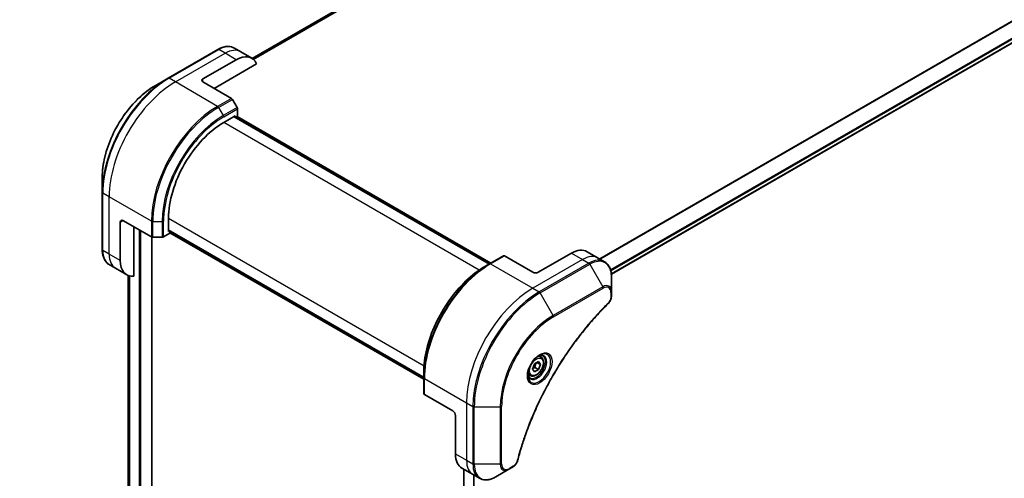
# Model space of a CAD drawing. Units: millimetres. Extents: x 0 to 10617, y 0 to 1967.
# Drawn here: x 530 to 782, y 626 to 744 of the extents above; entities that cross this region are included whole.
import ezdxf

# ---------------------------------------------------------------- set-up
doc = ezdxf.new("R2010")
doc.units = ezdxf.units.MM
for name, color, linetype, lineweight in [('Dimension (ISO)', 7, 'Continuous', 18), ('Dimension (ISO) @ 1', 7, 'Continuous', 18), ('Visible (ISO)', 7, 'Continuous', 35), ('Visible Narrow (ISO)', 7, 'Continuous', 25)]:
    doc.layers.add(name, color=color, linetype=linetype, lineweight=lineweight)
doc.styles.add('Note Text (TK)', font='MS PGothic.ttf')
doc.dimstyles.new('Default - Method 1b (TK)', dxfattribs={"dimscale": 5.5, "dimtxt": 2.5, "dimasz": 2.5, "dimexe": 1, "dimexo": 1.5, "dimgap": 1, "dimtad": 1, "dimtoh": 1, "dimrnd": 1e-08, "dimdsep": 46, "dimtxsty": 'Note Text (TK)', "dimblk": 'OPEN', "dimcen": 0.09, "dimdle": 5, "dimclrd": 100, "dimclre": 100, "dimclrt": 7, "dimadec": 1, "dimazin": 1, "dimtfac": 1, "dimtmove": 0, "dimatfit": 3, "dimldrblk": 'OPEN', "dimfxl": 1, "dimtolj": 1, "dimlwd": -1, "dimlwe": -1, "dimarcsym": 0})

# ---------------------------------------------------------------- blocks, each defined once
blk = doc.blocks.new('_Open')
at = {"color": 0, "linetype": 'ByBlock', "lineweight": -2}
for p, q in [((-1, 0.167), (0, 0)), ((-1, -0.167), (0, 0)), ((0, 0), (-1, 0))]:
    blk.add_line(p, q, dxfattribs=at)
blk = doc.blocks.new('*D33')
at = {"layer": 'Defpoints', "color": 0}
for p in [(679.85, 982.26), (771.96, 929.08), (320.64, 774.87)]:
    blk.add_point(p, dxfattribs=at)
at = {"layer": 'Dimension (ISO)', "color": 100}
for p, q in [((688.1, 977.5), (777.46, 925.91)), ((424.66, 728.57), (760.05, 922.21)), ((328.89, 770.11), (418.25, 718.52))]:
    blk.add_line(p, q, dxfattribs=at)
at = {"layer": 'Dimension (ISO)', "color": 100, "xscale": 13.75, "yscale": 13.75, "zscale": 13.75}
for p, rotation in [((771.96, 929.08), 30.00000000000007), ((412.75, 721.69), 210)]:
    blk.add_blockref('_Open', p, dxfattribs=dict(at, rotation=rotation))
at = {"layer": 'Dimension (ISO)', "color": 7, "insert": (578.42, 830.17), "char_height": 13.75, "attachment_point": 4, "rotation": 30, "style": 'Note Text (TK)'}
blk.add_mtext('\\A1;{\\H0.816x;\\Q-30;\\W0.816;508}', dxfattribs=at)

msp = doc.modelspace()

# ---------------------------------------------------------------- linework, layer by layer
at = {"layer": 'Visible (ISO)'}
for p, q in [((876.0974, 899.3782), (589.5187, 733.9219)), ((681.5367, 678.6113), (968.9432, 844.5455)), ((580.7002, 736.1923), (567.9722, 728.8438)), ((586.5715, 735.6277), (584.9502, 736.5638)), ((589.3999, 733.9947), (586.5715, 735.6277)), ((576.9146, 728.6995), (585.3999, 733.5985)), ((579.743, 726.25), (590.6439, 732.5436)), ((567.9722, 728.8438), (564.6438, 726.9222)), ((576.9146, 727.883), (584.1928, 723.6809)), ((585.6499, 721.3263), (584.4428, 723.417)), ((582.2179, 717.4727), (585.1878, 719.1873)), ((650.3295, 681.2709), (584.9221, 719.0339)), ((585.1878, 719.1873), (585.1878, 718.8805)), ((585.2756, 718.8298), (585.7535, 719.1057)), ((585.6292, 719.0339), (650.683, 681.4751)), ((585.7535, 719.1057), (585.7535, 720.9778)), ((551.1052, 703.4726), (551.1052, 699.6293)), ((551.1052, 699.6293), (551.1052, 684.9324)), ((555.7014, 682.1592), (555.7014, 691.9571)), ((556.4085, 692.3654), (563.6867, 688.1633)), ((568.0758, 689.5485), (568.0758, 692.9778)), ((559.237, 678.1451), (559.237, 690.7324)), ((566.808, 688.1633), (568.4293, 689.0994)), ((568.0758, 689.8553), (633.4832, 652.0923)), ((568.3415, 689.7019), (568.0758, 689.5485)), ((568.4293, 689.0994), (568.4293, 689.6511)), ((633.4832, 651.6841), (568.4293, 689.2429)), ((563.8149, 491.6501), (563.8149, 688.1098)), ((564.0403, 688.0788), (566.4545, 688.0788)), ((671.3134, 683.9963), (662.8281, 679.0973)), ((675.3134, 684.3925), (678.1418, 682.7595)), ((650.3502, 681.2829), (649.1431, 680.586)), ((653.8857, 683.3241), (650.3502, 681.2829)), ((661.4139, 679.0973), (654.1357, 683.2994)), ((678.1418, 682.7595), (679.7631, 681.8235)), ((554.5298, 680.13), (552.9085, 681.066)), ((557.3583, 678.497), (554.5298, 680.13)), ((557.7282, 678.3197), (557.7282, 508.9708)), ((681.5664, 674.1138), (681.5664, 677.9571)), ((681.5664, 673.0221), (681.5664, 674.1138)), ((661.8228, 655.6142), (662.8434, 656.2034)), ((662.4699, 655.9878), (663.3537, 655.4775)), ((662.8434, 656.2034), (663.3537, 655.4775)), ((663.496, 657.3922), (662.9591, 657.7022)), ((633.4832, 652.0684), (633.4832, 653.4622)), ((661.3125, 654.2989), (661.8228, 655.6142)), ((661.8228, 653.5729), (661.3125, 654.2989)), ((662.8434, 654.1622), (661.8228, 653.5729)), ((661.9242, 654.6929), (662.8434, 654.1622)), ((663.3537, 655.4775), (662.8434, 654.1622)), ((633.4832, 652.0684), (633.4832, 647.9859)), ((660.746, 652.6291), (660.2091, 652.9391)), ((640.9078, 643.5797), (633.6296, 647.7818)), ((641.6149, 642.355), (641.6149, 632.557)), ((643.2717, 628.8948), (646.1002, 627.2618)), ((643.7544, 628.6161), (643.7544, 456.0128)), ((651.9715, 626.6972), (655.2999, 628.6189)), ((655.2999, 628.6189), (656.2454, 629.1647)), ((646.1002, 627.2618), (647.7215, 626.3257))]:
    msp.add_line(p, q, dxfattribs=at)
for centre, major_axis, start_param, end_param in [((585.3999, 727.0665), (4, 6.9282), 5.88218392, 7.06858347), ((577.6217, 728.2912), (-1, 0), 5.49778714, 7.06858347), ((584.1928, 723.2727), (-0.25, 0.433), 4.71238898, 5.49778714), ((585.3999, 721.1819), (-0.25, 0.433), 3.92699082, 4.71238898), ((582.2179, 701.1427), (10, 17.3205), 0.78539816, 2.35619449), ((556.4085, 691.5489), (-0.5, 0.866), 5.49778714, 7.06858347), ((564.0403, 688.3675), (0.5, 0), 3.92699082, 4.71238898), ((566.4545, 688.3675), (0.5, 0), 4.71238898, 5.49778714), ((671.3134, 677.4643), (4, 6.9282), 0, 0.78539816), ((561.3583, 685.4252), (-4, -6.9282), 5.49778714, 6.6841867), ((654.1357, 682.8911), (-0.25, 0.433), 5.49778714, 6.28318531), ((662.121, 679.5056), (1, 0), 3.92699082, 5.49778714), ((633.9832, 647.9859), (-0.5, 0), 0, 0.78539816), ((640.9078, 642.7632), (-0.5, 0.866), 3.92699082, 5.49778714), ((647.2717, 635.823), (-4, -6.9282), 5.49778714, 6.28318531)]:
    msp.add_ellipse(centre, major_axis=major_axis, ratio=0.57735027, start_param=start_param, end_param=end_param, dxfattribs=at)
for points, knots in [([(580.7002, 736.1923), (580.9975, 736.364), (581.2971, 736.51), (581.8955, 736.746), (582.1943, 736.8361), (582.7854, 736.9556), (583.0778, 736.985), (583.6488, 736.9787), (583.9274, 736.9429), (584.4604, 736.8035), (584.7145, 736.6998), (584.9502, 736.5638)], [3.141592654, 3.141592654, 3.141592654, 3.141592654, 3.298672286, 3.298672286, 3.455751919, 3.455751919, 3.612831552, 3.612831552, 3.769911184, 3.769911184, 3.926990817, 3.926990817, 3.926990817, 3.926990817]), ([(564.6438, 726.9222), (563.213, 726.0961), (561.7914, 725.0142), (559.0937, 722.4445), (557.8181, 720.957), (555.531, 717.7179), (554.52, 715.9667), (552.8583, 712.3665), (552.2079, 710.518), (551.3314, 706.8969), (551.1052, 705.1248), (551.1052, 703.4726)], [3.14159265, 3.14159265, 3.14159265, 3.14159265, 3.45575192, 3.45575192, 3.76991118, 3.76991118, 4.08407045, 4.08407045, 4.39822972, 4.39822972, 4.71238898, 4.71238898, 4.71238898, 4.71238898]), ([(552.9085, 681.066), (552.6729, 681.2021), (552.456, 681.3703), (552.0688, 681.7622), (551.8985, 681.9856), (551.6075, 682.4769), (551.4869, 682.7448), (551.2948, 683.3165), (551.2234, 683.6203), (551.1286, 684.2566), (551.1052, 684.5891), (551.1052, 684.9324)], [0.785398163, 0.785398163, 0.785398163, 0.785398163, 0.942477796, 0.942477796, 1.099557429, 1.099557429, 1.256637061, 1.256637061, 1.413716694, 1.413716694, 1.570796327, 1.570796327, 1.570796327, 1.570796327]), ([(681.5664, 677.9571), (681.5664, 678.3004), (681.5431, 678.6329), (681.4483, 679.2692), (681.3769, 679.573), (681.1848, 680.1447), (681.0641, 680.4126), (680.7732, 680.9039), (680.6028, 681.1273), (680.2156, 681.5192), (679.9987, 681.6874), (679.7631, 681.8235)], [6.283185307, 6.283185307, 6.283185307, 6.283185307, 6.44026494, 6.44026494, 6.597344573, 6.597344573, 6.754424205, 6.754424205, 6.911503838, 6.911503838, 7.068583471, 7.068583471, 7.068583471, 7.068583471]), ([(649.1431, 680.586), (647.4901, 679.6316), (645.8464, 678.3809), (642.7262, 675.4088), (641.2502, 673.6877), (638.6037, 669.9395), (637.4336, 667.9129), (635.5108, 663.7468), (634.7583, 661.608), (633.7445, 657.4198), (633.4832, 655.3709), (633.4832, 653.4622)], [1.57079633, 1.57079633, 1.57079633, 1.57079633, 1.88495559, 1.88495559, 2.19911486, 2.19911486, 2.51327412, 2.51327412, 2.82743339, 2.82743339, 3.14159265, 3.14159265, 3.14159265, 3.14159265]), ([(680.7277, 671.0692), (680.1919, 670.5404), (679.6665, 670.007), (678.6188, 668.9119), (678.0995, 668.3536), (677.0715, 667.2165), (676.5627, 666.6378), (675.5564, 665.4609), (675.059, 664.8628), (674.0766, 663.6484), (673.5915, 663.0322), (672.6348, 661.7828), (672.1632, 661.1497), (671.2342, 659.8677), (670.7768, 659.2189), (669.8774, 657.9069), (669.4353, 657.2438), (668.5672, 655.9045), (668.1412, 655.2283), (667.3063, 653.8643), (666.8973, 653.1765), (666.0972, 651.7906), (665.706, 651.0926), (664.9423, 649.6876), (664.5698, 648.9807), (663.844, 647.5593), (663.4908, 646.845), (662.8044, 645.4101), (662.4712, 644.6897), (661.8255, 643.2443), (661.513, 642.5193), (660.9094, 641.0661), (660.6182, 640.3379), (660.0578, 638.88), (659.7886, 638.1501), (659.1435, 636.3253), (658.7816, 635.2301), (658.1101, 633.0443), (657.8023, 631.9602), (657.5173, 630.8675)], [0, 0, 0, 0, 0.24131062, 0.24131062, 0.48262125, 0.48262125, 0.72393187, 0.72393187, 0.9652425, 0.9652425, 1.20655312, 1.20655312, 1.44786375, 1.44786375, 1.68917437, 1.68917437, 1.930485, 1.930485, 2.17179562, 2.17179562, 2.41310625, 2.41310625, 2.65441687, 2.65441687, 2.8957275, 2.8957275, 3.13703812, 3.13703812, 3.37834875, 3.37834875, 3.61965937, 3.61965937, 3.86097, 3.86097, 4.10228062, 4.10228062, 4.46424656, 4.46424656, 4.82621249, 4.82621249, 4.82621249, 4.82621249]), ([(681.5664, 673.0221), (681.5664, 672.8869), (681.5532, 672.75), (681.5036, 672.475), (681.4673, 672.3369), (681.3736, 672.0632), (681.3162, 671.9276), (681.1817, 671.6636), (681.1046, 671.5352), (680.9312, 671.291), (680.8351, 671.1751), (680.7277, 671.0692)], [0, 0, 0, 0, 0.037500483, 0.037500483, 0.075000966, 0.075000966, 0.11250145, 0.11250145, 0.150001933, 0.150001933, 0.187502416, 0.187502416, 0.187502416, 0.187502416]), ([(663.0781, 657.8086), (662.8015, 657.649), (662.5168, 657.4361), (661.9628, 656.9192), (661.6938, 656.6143), (661.2027, 655.9418), (660.9811, 655.5738), (660.6115, 654.8155), (660.4636, 654.4253), (660.2564, 653.6682), (660.1966, 653.3013), (660.1779, 652.9034), (660.1764, 652.8425), (660.1764, 652.7828)], [1.57079633, 1.57079633, 1.57079633, 1.57079633, 1.86959948, 1.86959948, 2.17192665, 2.17192665, 2.47714855, 2.47714855, 2.78265884, 2.78265884, 3.08573562, 3.08573562, 3.14159265, 3.14159265, 3.14159265, 3.14159265]), ([(663.496, 657.3922), (663.6444, 657.3066), (663.772, 657.1862), (663.9794, 656.8873), (664.0548, 656.7051), (664.1515, 656.284), (664.1647, 656.0401), (664.1228, 655.5233), (664.0652, 655.2498), (663.8871, 654.7067), (663.7671, 654.4373), (663.4776, 653.9274), (663.3083, 653.6868), (662.9348, 653.2556), (662.7305, 653.0654), (662.3021, 652.7547), (662.0778, 652.6347), (661.6314, 652.4875), (661.4083, 652.458), (661.0356, 652.5013), (660.8825, 652.5503), (660.746, 652.6291)], [3.92699082, 3.92699082, 3.92699082, 3.92699082, 4.19278519, 4.19278519, 4.48240969, 4.48240969, 4.81050461, 4.81050461, 5.14921548, 5.14921548, 5.48534867, 5.48534867, 5.81990807, 5.81990807, 6.15582351, 6.15582351, 6.49447577, 6.49447577, 6.82407541, 6.82407541, 7.06858347, 7.06858347, 7.06858347, 7.06858347]), ([(662.8147, 657.6422), (662.8524, 657.6593), (662.8896, 657.6751), (663.0386, 657.7339), (663.146, 657.7658), (663.3471, 657.8064), (663.4408, 657.8152), (663.6121, 657.8134), (663.6897, 657.8028), (663.8307, 657.7659), (663.8942, 657.7397), (663.9531, 657.7057)], [4.818017476, 4.818017476, 4.818017476, 4.818017476, 4.869468613, 4.869468613, 5.026548246, 5.026548246, 5.183627878, 5.183627878, 5.340707511, 5.340707511, 5.497787144, 5.497787144, 5.497787144, 5.497787144]), ([(660.7031, 652.0765), (660.6442, 652.1105), (660.5897, 652.1524), (660.4873, 652.2561), (660.4393, 652.318), (660.3521, 652.4654), (660.3129, 652.5509), (660.2475, 652.7454), (660.2214, 652.8544), (660.1978, 653.0128), (660.1929, 653.0529), (660.1889, 653.0941)], [2.35619449, 2.35619449, 2.35619449, 2.35619449, 2.513274123, 2.513274123, 2.670353756, 2.670353756, 2.827433388, 2.827433388, 2.984513021, 2.984513021, 3.035964158, 3.035964158, 3.035964158, 3.035964158]), ([(657.5173, 630.8675), (657.4792, 630.7215), (657.4269, 630.5803), (657.3021, 630.3081), (657.2294, 630.1771), (657.0681, 629.9286), (656.9794, 629.8111), (656.7892, 629.5931), (656.6878, 629.4926), (656.4743, 629.3122), (656.3624, 629.2323), (656.2454, 629.1647)], [0, 0, 0, 0, 0.037500834, 0.037500834, 0.075001667, 0.075001667, 0.112502501, 0.112502501, 0.150003335, 0.150003335, 0.187504168, 0.187504168, 0.187504168, 0.187504168]), ([(647.7215, 626.3257), (647.9571, 626.1897), (648.2113, 626.086), (648.7442, 625.9466), (649.0229, 625.9108), (649.5938, 625.9045), (649.8862, 625.9339), (650.4773, 626.0534), (650.7761, 626.1435), (651.3746, 626.3795), (651.6742, 626.5255), (651.9715, 626.6972)], [3.926990817, 3.926990817, 3.926990817, 3.926990817, 4.08407045, 4.08407045, 4.241150082, 4.241150082, 4.398229715, 4.398229715, 4.555309348, 4.555309348, 4.71238898, 4.71238898, 4.71238898, 4.71238898])]:
    msp.add_open_spline(points, degree=3, knots=knots, dxfattribs=at)
for points, weights in [([(661.9242, 654.6929), (662.0271, 655.402), (662.3881, 655.9405)], [1, 1.14666441016, 1.01523736139]), ([(661.3781, 654.4681), (661.6014, 654.5901), (661.9242, 654.6929)], [1.07672477615, 1.07039454817, 1])]:
    msp.add_rational_spline(points, weights, degree=2, dxfattribs=at)
at = {"layer": 'Visible Narrow (ISO)'}
for p, q in [((589.5198, 733.9212), (876.1125, 899.3855)), ((878.4763, 900.3681), (589.8079, 733.7053)), ((589.8762, 733.6447), (878.6317, 900.3578)), ((967.22, 849.2113), (678.5295, 682.5357)), ((678.7144, 682.4289), (967.3362, 849.0648)), ((968.9444, 845.789), (681.322, 679.7302)), ((681.3882, 679.4921), (969.011, 845.5512)), ((969.0053, 844.6828), (681.527, 678.7071)), ((568.2222, 728.8191), (580.9502, 736.1675)), ((569.8436, 727.883), (582.5715, 735.2315)), ((582.5715, 735.2315), (580.9502, 736.1675)), ((585.3999, 733.5985), (582.5715, 735.2315)), ((569.8436, 727.883), (568.2222, 728.8191)), ((580.6573, 721.6397), (569.8436, 727.883)), ((576.9146, 727.883), (576.9146, 728.6995)), ((584.1928, 723.6809), (580.6573, 721.6397)), ((580.9073, 721.3758), (584.4428, 723.417)), ((580.9073, 721.3758), (582.1144, 719.285)), ((585.6499, 721.3263), (582.1144, 719.285)), ((582.2179, 718.9366), (585.7535, 720.9778)), ((584.8342, 718.9832), (650.2416, 681.2202)), ((585.5413, 718.9832), (650.5951, 681.4243)), ((647.6922, 679.6711), (582.2179, 717.4727)), ((552.873, 698.4891), (551.2517, 699.4252)), ((551.2517, 684.7282), (551.2517, 699.4252)), ((563.6867, 692.2458), (552.873, 698.4891)), ((552.873, 683.7922), (552.873, 698.4891)), ((555.7014, 691.9571), (556.4085, 692.3654)), ((563.6867, 692.2458), (563.6867, 688.1633)), ((564.0403, 688.0788), (564.0403, 692.1613)), ((564.0403, 692.1613), (566.4545, 692.1613)), ((566.4545, 692.1613), (566.4545, 688.0788)), ((566.808, 688.1633), (566.808, 692.2458)), ((568.0758, 692.9778), (633.5501, 655.1762)), ((560.5451, 689.9771), (560.5451, 489.9355)), ((560.9694, 489.9355), (560.9694, 689.7322)), ((633.4832, 652.1938), (568.0758, 689.9567)), ((633.4832, 651.7855), (568.4293, 689.3444)), ((563.7271, 688.1424), (563.7271, 491.5276)), ((552.873, 683.7922), (551.2517, 684.7282)), ((555.7014, 682.1592), (552.873, 683.7922)), ((671.3134, 683.9963), (674.1418, 682.3633)), ((650.6002, 681.2581), (654.1357, 683.2994)), ((650.6002, 681.2581), (661.4139, 675.0148)), ((674.1418, 682.3633), (661.4139, 675.0148)), ((675.7631, 681.4272), (663.0352, 674.0788)), ((663.2852, 673.8149), (676.0131, 681.1633)), ((674.1418, 682.3633), (675.7631, 681.4272)), ((676.0131, 681.1633), (679.3415, 675.3983)), ((557.7294, 508.9608), (557.7294, 678.3192)), ((558.0604, 678.214), (558.0604, 508.0398)), ((558.147, 507.9898), (558.147, 678.1937)), ((661.4139, 675.0148), (663.0352, 674.0788)), ((666.6136, 668.0499), (663.2852, 673.8149)), ((679.3415, 675.3983), (666.6136, 668.0499)), ((666.7172, 667.7014), (679.4451, 675.0499)), ((681.42, 673.9097), (681.42, 672.8179)), ((633.6296, 651.8643), (644.4433, 645.621)), ((633.6296, 647.7818), (633.6296, 651.8643)), ((644.4433, 645.621), (644.4433, 630.924)), ((644.4433, 645.621), (646.0646, 644.6849)), ((646.0646, 644.6849), (646.0646, 629.988)), ((646.4182, 629.9034), (646.4182, 644.6003)), ((646.4182, 644.6003), (653.075, 644.6003)), ((653.075, 644.6003), (653.075, 629.9034)), ((653.4286, 629.988), (653.4286, 644.6849)), ((641.6149, 632.557), (644.4433, 630.924)), ((644.4433, 630.924), (646.0646, 629.988)), ((643.8423, 456.1425), (643.8423, 628.5654)), ((653.075, 629.9034), (646.4182, 629.9034)), ((656.3489, 629.3936), (655.4035, 628.8478)), ((646.2403, 627.1809), (646.2403, 457.1291)), ((646.4253, 457.0223), (646.4253, 627.0741))]:
    msp.add_line(p, q, dxfattribs=at)
for centre, major_axis, ratio, start_param, end_param in [((580.9502, 729.6356), (4, 6.9282), 0.57735027, 0, 0.78539816), ((580.9502, 735.7593), (-0.25, 0.433), 0.57735027, 5.49778714, 6.28318531), ((582.5715, 728.6995), (4, 6.9282), 0.57735027, 0, 0.78539816), ((567.9722, 709.3675), (-11.9268, -20.6578), 0.57735027, 3.92699082, 5.49778714), ((564.6438, 711.2892), (9.5732, 16.5813), 0.57735027, 0.78539816, 2.35619449), ((568.2222, 709.2231), (12, 20.7846), 0.57735027, 0.78539816, 2.35619449), ((569.8436, 708.2871), (12, 20.7846), 0.57735027, 0.78539816, 2.35619449), ((568.2222, 728.4108), (-0.25, 0.433), 0.57735027, 5.49778714, 6.28318531), ((580.6573, 702.0438), (-12, -20.7846), 0.57735027, 3.92699082, 5.49778714), ((580.6573, 721.2314), (0.25, -0.433), 0.57735027, 1.57079633, 2.35619449), ((580.9073, 701.8994), (11.9268, 20.6578), 0.57735027, 0.78539816, 2.35619449), ((582.1144, 701.2025), (-11.0732, -19.1794), 0.57735027, 3.92699082, 5.49778714), ((581.8644, 719.1407), (-0.25, 0.433), 0.57735027, 3.92699082, 4.71238898), ((582.2179, 701.1427), (10.8964, 18.8732), 0.57735027, 0.78539816, 2.35619449), ((551.6052, 699.6293), (-0.5, 0), 0.57735027, 0, 0.78539816), ((564.0403, 692.4499), (0.5, 0), 0.57735027, 3.92699082, 4.71238898), ((566.4545, 692.4499), (-0.5, 0), 0.57735027, 1.57079633, 2.35619449), ((551.6052, 684.9324), (-0.5, 0), 0.57735027, 0, 0.78539816), ((556.9085, 687.9942), (-4, -6.9282), 0.57735027, 5.49778714, 6.28318531), ((558.5298, 687.0582), (-4, -6.9282), 0.57735027, 5.49778714, 6.28318531), ((650.3502, 661.8066), (-11.9268, -20.6578), 0.57735027, 3.92699082, 5.49778714), ((650.6002, 661.6622), (12, 20.7846), 0.57735027, 0.78539816, 2.35619449), ((650.6002, 680.8499), (-0.25, 0.433), 0.57735027, 5.49778714, 6.28318531), ((674.1418, 675.8313), (4, 6.9282), 0.57735027, 0, 0.78539816), ((675.7631, 674.8953), (4, 6.9282), 0.57735027, 0, 0.78539816), ((675.7631, 681.019), (0.25, -0.433), 0.57735027, 1.57079633, 2.35619449), ((676.0131, 674.7509), (3.9268, 6.8014), 0.57735027, 5.49778714, 7.06858347), ((649.1431, 662.5035), (11.0732, 19.1794), 0.57735027, 0.78539816, 2.35619449), ((661.4139, 655.4189), (-12, -20.7846), 0.57735027, 3.92699082, 5.49778714), ((663.0352, 654.4829), (-12, -20.7846), 0.57735027, 3.92699082, 5.49778714), ((663.2852, 654.3385), (11.9268, 20.6578), 0.57735027, 0.78539816, 2.35619449), ((663.0352, 673.6705), (0.25, -0.433), 0.57735027, 1.57079633, 2.35619449), ((679.3415, 672.8293), (1.5732, 2.7249), 0.57735027, 5.49778714, 7.06858347), ((679.0915, 675.254), (-0.25, 0.433), 0.57735027, 3.92699082, 4.71238898), ((679.4451, 672.7695), (1.3964, 2.4187), 0.57735027, 5.49778714, 7.06858347), ((681.0664, 674.1138), (0.5, 0), 0.57735027, 5.49778714, 6.28318531), ((680.3765, 671.4251), (0.3512, -0.3559), 0.35119009, 0, 0.66445074), ((681.0664, 673.0221), (0.5, 0), 0.57735027, 5.49778714, 6.28318531), ((666.6136, 652.4168), (-9.5732, -16.5813), 0.57735027, 3.92699082, 5.49778714), ((666.7172, 652.3571), (9.3964, 16.2751), 0.57735027, 0.78539816, 2.35619449), ((666.3636, 667.9055), (-0.25, 0.433), 0.57735027, 3.92699082, 4.71238898), ((663.0781, 654.4581), (2.0518, 3.5538), 0.57735027, 2.35619449, 7.06858347), ((662.5781, 654.7468), (-1.6982, -2.9414), 0.57735027, 5.59811367, 10.10984959), ((662.3281, 654.8911), (1.625, 2.8146), 0.57735027, 3.14159265, 6.28318531), ((662.121, 655.0107), (1.375, 2.3816), 0.57735027, 0, 0.56017967), ((662.121, 655.0107), (-1.375, -2.3816), 0.57735027, 5.72300564, 6.28318531), ((633.9832, 652.0684), (-0.5, 0), 0.57735027, 0, 0.78539816), ((646.4182, 644.889), (0.5, 0), 0.57735027, 3.92699082, 4.71238898), ((653.075, 644.889), (0.5, 0), 0.57735027, 4.71238898, 5.49778714), ((650.1002, 634.19), (-4, -6.9282), 0.57735027, 5.49778714, 6.28318531), ((657.0335, 630.9937), (0.4838, -0.1262), 0.35119009, 5.61873456, 6.28318531), ((646.4182, 630.1921), (0.5, 0), 0.57735027, 3.92699082, 4.71238898), ((651.7215, 633.2539), (-4, -6.9282), 0.57735027, 5.49778714, 6.28318531), ((651.9715, 633.1096), (-3.9268, -6.8014), 0.57735027, 5.49778714, 7.06858347), ((653.075, 630.1921), (-0.5, 0), 0.57735027, 1.57079633, 2.35619449), ((655.2999, 631.1879), (-1.5732, -2.7249), 0.57735027, 5.49778714, 7.06858347), ((655.4035, 631.1281), (-1.3964, -2.4187), 0.57735027, 5.49778714, 7.06858347), ((655.0499, 629.0519), (0.25, -0.433), 0.57735027, 0, 0.78539816), ((655.9954, 629.5978), (0.25, -0.433), 0.57735027, 0, 0.78539816)]:
    msp.add_ellipse(centre, major_axis=major_axis, ratio=ratio, start_param=start_param, end_param=end_param, dxfattribs=at)
for centre, major_axis in [((663.1816, 654.3983), (-2.2286, -3.86)), ((662.3331, 654.8882), (1.225, 2.1218))]:
    msp.add_ellipse(centre, major_axis=major_axis, ratio=0.57735027, dxfattribs=at)
for points, knots in [([(680.7301, 671.221), (680.6536, 671.1455), (680.5772, 671.0698), (680.4076, 670.9011), (680.3145, 670.808), (680.0862, 670.5786), (679.9512, 670.442), (679.6413, 670.126), (679.4667, 669.9463), (679.0662, 669.5301), (678.8407, 669.2928), (678.3241, 668.7427), (678.0337, 668.4285), (677.3694, 667.6984), (676.9967, 667.2803), (676.1788, 666.3443), (675.7351, 665.8239), (674.7092, 664.5912), (674.1306, 663.8731), (672.8207, 662.1941), (672.0957, 661.2248), (670.4671, 658.9544), (669.5754, 657.6407), (667.8035, 654.8808), (666.9275, 653.4314), (664.911, 649.8816), (663.8106, 647.7595), (661.4858, 642.8198), (660.3236, 639.9847), (658.9504, 636.0639), (658.5953, 634.9795), (658.0413, 633.1612), (657.8288, 632.4262), (657.5709, 631.4832), (657.5146, 631.2736), (657.4349, 630.9726), (657.4109, 630.8811), (657.387, 630.7896)], [0, 0, 0, 0, 0.0344265, 0.0344265, 0.07650467, 0.07650467, 0.1377084, 0.1377084, 0.21727325, 0.21727325, 0.32070756, 0.32070756, 0.45517217, 0.45517217, 0.62997615, 0.62997615, 0.8417425, 0.8417425, 1.12477817, 1.12477817, 1.49272454, 1.49272454, 1.97105483, 1.97105483, 2.47873595, 2.47873595, 3.19579554, 3.19579554, 4.127973, 4.127973, 4.4843018, 4.4843018, 4.72660511, 4.72660511, 4.79590965, 4.79590965, 4.82621249, 4.82621249, 4.82621249, 4.82621249]), ([(681.42, 672.8179), (681.42, 672.7365), (681.4135, 672.6513), (681.3803, 672.4237), (681.3437, 672.2778), (681.2248, 671.9426), (681.1321, 671.7532), (680.9332, 671.4478), (680.8354, 671.3249), (680.7301, 671.221)], [0, 0, 0, 0, 0.029936483, 0.029936483, 0.077834855, 0.077834855, 0.14010274, 0.14010274, 0.187502416, 0.187502416, 0.187502416, 0.187502416]), ([(657.387, 630.7896), (657.3659, 630.7085), (657.3382, 630.6263), (657.2525, 630.4146), (657.1863, 630.2862), (657.0125, 630.0068), (656.8984, 629.8606), (656.6404, 629.5938), (656.4947, 629.4778), (656.3489, 629.3936)], [0, 0, 0, 0, 0.026852665, 0.026852665, 0.069816928, 0.069816928, 0.125670471, 0.125670471, 0.187504168, 0.187504168, 0.187504168, 0.187504168])]:
    msp.add_open_spline(points, degree=3, knots=knots, dxfattribs=at)

# ---------------------------------------------------------------- dimensions: what is measured, and where the dimension line sits
at = {"layer": 'Dimension (ISO) @ 1', "color": 100}
dim = msp.add_linear_dim(base=(771.9604, 929.0814), p1=(320.6406, 774.8708), p2=(679.8508, 982.2609), angle=210, text='{\\H0.816x;\\Q-30;\\W0.816;508}', dimstyle='Default - Method 1b (TK)', override={"dimscale": 1, "dimtxt": 13.75, "dimasz": 13.75, "dimexe": 5.5, "dimexo": 8.25, "dimgap": 5.5, "dimtoh": 0, "dimdec": 2, "dimlfac": 1.224745, "dimpost": '', "dimcen": 0.495, "dimtol": 0, "dimlim": 0, "dimtp": 0, "dimtm": 0, "dimtdec": 2, "dimtix": 0, "dimtofl": 0, "dimtmove": 0, "dimatfit": 1}, dxfattribs=at)
dim.commit()
dim.dimension.update_dxf_attribs({"geometry": '*D33', "text_midpoint": (592.3553, 825.3863), "dimtype": 128})

doc.saveas('drawing.dxf')
